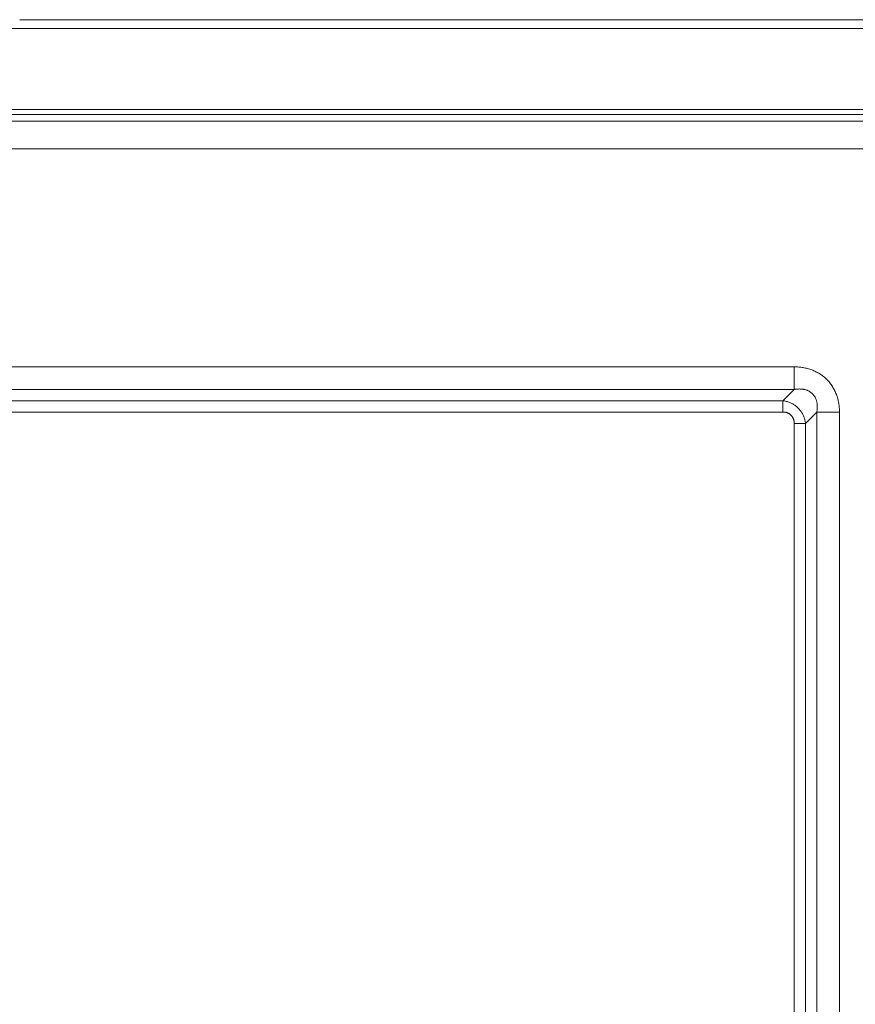
# Model space of a CAD drawing. Units: inches. Extents: x -195 to 222, y -137 to 39.
# Drawn here: x 164 to 180, y 20 to 39 of the extents above; entities that cross this region are included whole.
import ezdxf

# ---------------------------------------------------------------- set-up
doc = ezdxf.new("R2010")
doc.units = ezdxf.units.IN
doc.header["$MEASUREMENT"] = 0
doc.layers.add('Unnamed [1]', color=7, linetype='Continuous', lineweight=0)

msp = doc.modelspace()

# ---------------------------------------------------------------- linework, layer by layer
at = {"layer": 'Unnamed [1]', "color": 18, "linetype": 'Continuous', "lineweight": 0, "true_color": 0x000000}
for p, q in [((193.90063, 38.92443), (164.4269, 38.92443)), ((149.90178, 38.75712), (193.9094, 38.75712)), ((149.65178, 37.20138), (190.31749, 37.20129)), ((185.49984, 37.10797), (148.66934, 37.10802)), ((185.49984, 36.98035), (148.66934, 36.9803)), ((185.49806, 36.44979), (148.66933, 36.44979)), ((153.28797, 32.27472), (179.26614, 32.27472)), ((179.26614, 31.84029), (179.26614, 32.27472)), ((153.28797, 31.84029), (179.26614, 31.84029)), ((179.26614, 31.84029), (179.04964, 31.62503)), ((153.50447, 31.62503), (179.04964, 31.62503)), ((179.04964, 31.4062), (179.04964, 31.62503)), ((153.50447, 31.4062), (179.04964, 31.4062)), ((179.69838, 31.40774), (179.48342, 31.19124)), ((179.69838, 31.40774), (179.69838, -31.43491)), ((179.69838, 31.40774), (180.13371, 31.40774)), ((180.13371, 31.40774), (180.13371, -31.43491)), ((179.26459, 31.19124), (179.48342, 31.19124)), ((179.26459, 31.19124), (179.26459, -31.21841)), ((179.48342, 31.19124), (179.48342, -31.21841))]:
    msp.add_line(p, q, dxfattribs=at)
at = {"layer": 'Unnamed [1]', "color": 18, "linetype": 'Continuous', "lineweight": 0, "true_color": 0x000000, "extrusion": (0, 0, -1)}
msp.add_lwpolyline([(-179.26614, 32.27472), (-179.2876, 32.27411), (-179.30906, 32.27312), (-179.33051, 32.27174), (-179.35194, 32.26996), (-179.37334, 32.26778), (-179.39469, 32.26518), (-179.41598, 32.26217), (-179.4372, 32.25872), (-179.45833, 32.25484), (-179.47937, 32.25052), (-179.50029, 32.24575), (-179.5211, 32.24051), (-179.54177, 32.23481), (-179.56229, 32.22864), (-179.58265, 32.22198), (-179.60284, 32.21483), (-179.62284, 32.20716), (-179.64263, 32.19895), (-179.6622, 32.19019), (-179.68153, 32.18092), (-179.70062, 32.17112), (-179.71944, 32.16081), (-179.73797, 32.15), (-179.75622, 32.13869), (-179.77415, 32.1269), (-179.79176, 32.11463), (-179.80903, 32.1019), (-179.82594, 32.0887), (-179.84249, 32.07504), (-179.85865, 32.06095), (-179.87441, 32.04641), (-179.88976, 32.03145), (-179.90469, 32.01608), (-179.91918, 32.00029), (-179.93323, 31.98411), (-179.94683, 31.96756), (-179.95999, 31.95064), (-179.97269, 31.93337), (-179.98492, 31.91576), (-179.99669, 31.89783), (-180.00799, 31.87959), (-180.0188, 31.86105), (-180.02913, 31.84223), (-180.03897, 31.82315), (-180.04831, 31.8038), (-180.05715, 31.78422), (-180.06548, 31.76441), (-180.0733, 31.74438), (-180.0806, 31.72416), (-180.08739, 31.70375), (-180.09367, 31.68318), (-180.09945, 31.66246), (-180.10473, 31.64161), (-180.10952, 31.62065), (-180.11384, 31.59959), (-180.11767, 31.57846), (-180.12104, 31.55726), (-180.12397, 31.53601), (-180.12648, 31.51472), (-180.12859, 31.49338), (-180.13035, 31.47201), (-180.13177, 31.45061), (-180.13288, 31.42918), (-180.13371, 31.40774)], dxfattribs=at)
at = {"layer": 'Unnamed [1]', "color": 18, "linetype": 'Continuous', "lineweight": 0, "true_color": 0x000000}
for points in [[(179.26614, 31.84029), (179.2761, 31.84203), (179.28614, 31.84362), (179.29623, 31.84503), (179.30638, 31.84626), (179.31658, 31.84731), (179.32682, 31.84817), (179.33709, 31.84884), (179.34739, 31.84931), (179.35771, 31.84957), (179.36804, 31.84962), (179.37838, 31.84946), (179.38872, 31.84907), (179.39905, 31.84845), (179.40937, 31.8476), (179.41967, 31.84651), (179.42994, 31.84517), (179.44018, 31.84358), (179.45037, 31.84174), (179.46052, 31.83963), (179.47061, 31.83726), (179.48064, 31.8346), (179.49061, 31.83167), (179.5005, 31.82845), (179.51033, 31.82489), (179.52009, 31.82099), (179.52974, 31.81675), (179.53928, 31.8122), (179.54868, 31.80732), (179.55793, 31.80214), (179.56699, 31.79665), (179.57586, 31.79086), (179.58451, 31.78479), (179.59291, 31.77844), (179.60106, 31.77181), (179.60893, 31.76491), (179.6165, 31.75776), (179.62375, 31.7503), (179.6307, 31.74252), (179.63733, 31.73442), (179.64366, 31.72604), (179.64968, 31.7174), (179.65539, 31.70851), (179.66079, 31.6994), (179.66589, 31.6901), (179.67068, 31.68061), (179.67517, 31.67098), (179.67935, 31.66121), (179.68323, 31.65133), (179.6868, 31.64136), (179.69008, 31.63132), (179.69305, 31.62124), (179.69571, 31.61114), (179.69808, 31.60104), (179.70015, 31.59096), (179.70194, 31.58086), (179.70349, 31.57072), (179.70481, 31.56052), (179.70588, 31.5503), (179.70673, 31.54004), (179.70735, 31.52976), (179.70775, 31.51947), (179.70793, 31.50918), (179.70789, 31.49889), (179.70764, 31.48861), (179.70718, 31.47835), (179.70651, 31.46812), (179.70564, 31.45792), (179.70457, 31.44776), (179.7033, 31.43766), (179.70185, 31.42762), (179.70021, 31.41764), (179.69838, 31.40774)], [(179.04964, 31.62503), (179.06569, 31.62258), (179.08174, 31.61965), (179.09775, 31.61624), (179.1137, 31.61236), (179.12957, 31.60799), (179.14534, 31.60314), (179.16098, 31.59781), (179.17647, 31.59199), (179.19179, 31.58568), (179.20691, 31.57888), (179.2218, 31.5716), (179.23646, 31.56382), (179.25084, 31.55554), (179.26494, 31.54678), (179.27871, 31.53751), (179.29216, 31.52775), (179.30525, 31.51751), (179.31798, 31.5068), (179.33033, 31.49565), (179.34229, 31.48408), (179.35385, 31.47209), (179.36499, 31.45971), (179.37571, 31.44696), (179.38598, 31.43384), (179.3958, 31.42039), (179.40515, 31.40662), (179.41403, 31.39254), (179.42241, 31.37818), (179.43028, 31.36355), (179.43763, 31.34866), (179.44446, 31.33355), (179.45076, 31.31822), (179.45655, 31.30272), (179.46184, 31.28706), (179.46663, 31.27126), (179.47092, 31.25537), (179.47474, 31.23939), (179.47809, 31.22336), (179.48098, 31.2073), (179.48342, 31.19124)], [(179.04964, 31.4062), (179.05572, 31.40676), (179.06181, 31.40708), (179.06791, 31.40715), (179.07401, 31.40698), (179.08009, 31.40658), (179.08617, 31.40596), (179.09222, 31.40512), (179.09825, 31.40406), (179.10426, 31.4028), (179.11022, 31.40134), (179.11615, 31.39969), (179.12203, 31.39785), (179.12786, 31.39583), (179.13363, 31.39363), (179.13934, 31.39126), (179.14498, 31.38873), (179.15055, 31.38604), (179.15604, 31.38321), (179.16145, 31.38022), (179.16676, 31.3771), (179.17199, 31.37385), (179.1771, 31.37045), (179.1821, 31.3669), (179.18698, 31.36319), (179.19174, 31.35933), (179.19637, 31.35532), (179.20087, 31.35118), (179.20524, 31.3469), (179.20948, 31.34248), (179.21358, 31.33795), (179.21754, 31.33329), (179.22136, 31.32851), (179.22503, 31.32362), (179.22856, 31.31862), (179.23194, 31.31352), (179.23516, 31.30832), (179.23822, 31.30303), (179.24113, 31.29765), (179.24387, 31.29218), (179.24645, 31.28663), (179.24887, 31.28101), (179.25111, 31.27531), (179.25318, 31.26956), (179.25508, 31.26373), (179.25682, 31.25786), (179.2584, 31.25193), (179.25984, 31.24596), (179.26112, 31.23996), (179.26227, 31.23391), (179.26327, 31.22785), (179.26411, 31.22176), (179.26475, 31.21565), (179.26515, 31.20954), (179.26528, 31.20343), (179.2651, 31.19733), (179.26459, 31.19124)]]:
    msp.add_lwpolyline(points, dxfattribs=at)

doc.saveas('drawing.dxf')
